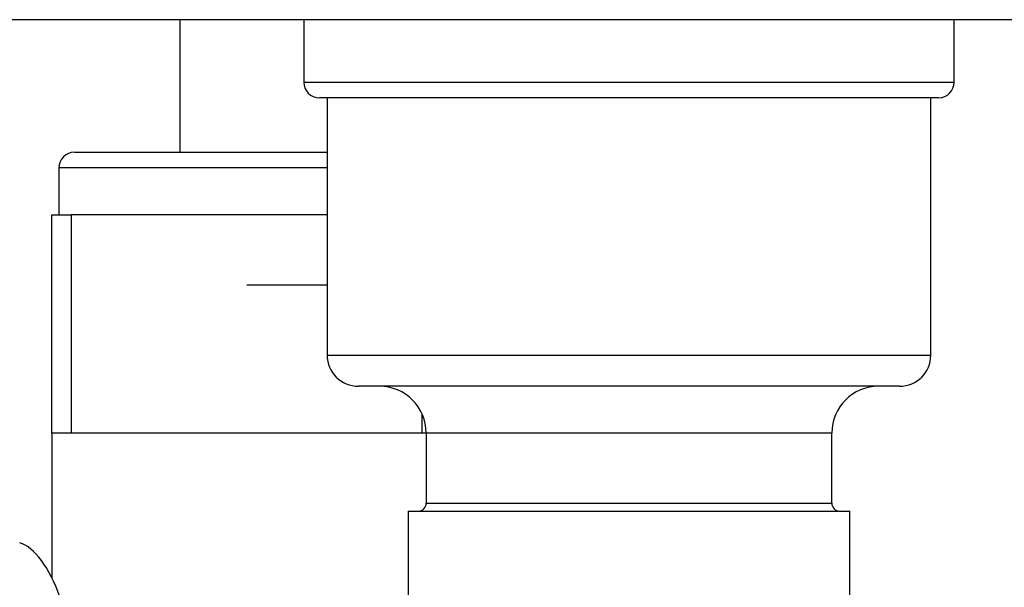
# Paper-space layout 'Blatt2' of a CAD drawing. Units: millimetres. Extents: x 0 to 420, y 0 to 297.
# Drawn here: x 87 to 93, y 156 to 160 of the extents above; entities that cross this region are included whole.
import ezdxf

# ---------------------------------------------------------------- set-up
doc = ezdxf.new("R2010")
doc.units = ezdxf.units.MM
doc.layers.add('1', color=7, linetype='Continuous')
doc.styles.add('SLDTEXTSTYLE1', font='TXT', dxfattribs={"width": 0.605})
doc.dimstyles.new('SLDDIMSTYLE1', dxfattribs={"dimtxt": 3.5, "dimasz": 2.5, "dimexe": 0, "dimexo": 0.0625, "dimgap": 0.875, "dimtad": 1, "dimdec": 1, "dimlfac": 10, "dimrnd": 1e-09, "dimzin": 12, "dimdsep": 46, "dimtxsty": 'SLDTEXTSTYLE1', "dimsah": 1, "dimcen": 0.09, "dimadec": 0, "dimazin": 3, "dimtfac": 1, "dimtdec": 1, "dimtofl": 0, "dimtmove": 0, "dimatfit": 3, "dimfxl": 1, "dimfrac": 2, "dimtolj": 1, "dimtzin": 12, "dimarcsym": 0})

# ---------------------------------------------------------------- blocks, each defined once
blk = doc.blocks.new('_D_9')
at = {"layer": '1'}
for p, q in [((101.7096, 156.1366), (101.7096, 133.6066)), ((89.2096, 151.3166), (89.2096, 133.6066)), ((89.2096, 134.6066), (101.7096, 134.6066))]:
    blk.add_line(p, q, dxfattribs=at)
for points in [[(89.2096, 134.6066), (91.7096, 134.2066), (91.7096, 135.0066)], [(101.7096, 134.6066), (99.2096, 135.0066), (99.2096, 134.2066)]]:
    blk.add_solid(points, dxfattribs=at)
at = {"layer": '1', "insert": (91.4492, 139.1183), "char_height": 3.5, "attachment_point": 1, "style": 'SLDTEXTSTYLE1'}
blk.add_mtext('125', dxfattribs=at)
blk = doc.blocks.new('_D_10')
at = {"layer": '1', "color": 7}
for p, q in [((97.4738, 147.0166), (97.4738, 159.7166)), ((92.7096, 147.0166), (98.4738, 147.0166))]:
    blk.add_line(p, q, dxfattribs=at)
for points in [[(97.4738, 159.7166), (97.0738, 157.2166), (97.8738, 157.2166)], [(97.4738, 147.0166), (97.8738, 149.5166), (97.0738, 149.5166)]]:
    blk.add_solid(points, dxfattribs=at)
at = {"layer": '1', "color": 7, "insert": (92.9621, 149.3562), "char_height": 3.5, "attachment_point": 1, "rotation": 90, "style": 'SLDTEXTSTYLE1'}
blk.add_mtext('127', dxfattribs=at)
blk = doc.blocks.new('_D_11')
at = {"layer": '1', "color": 7}
for p, q in [((110.4214, 149.6166), (110.4214, 159.7166)), ((105.1096, 149.6166), (111.4214, 149.6166))]:
    blk.add_line(p, q, dxfattribs=at)
for points in [[(110.4214, 159.7166), (110.0214, 157.2166), (110.8214, 157.2166)], [(110.4214, 149.6166), (110.8214, 152.1166), (110.0214, 152.1166)]]:
    blk.add_solid(points, dxfattribs=at)
at = {"layer": '1', "color": 7, "insert": (105.9097, 150.6562), "char_height": 3.5, "attachment_point": 1, "rotation": 90, "style": 'SLDTEXTSTYLE1'}
blk.add_mtext('101', dxfattribs=at)

psp = doc.layouts.new('Blatt2')

# ---------------------------------------------------------------- linework, layer by layer
at = {"color": 7, "linetype": 'Continuous', "lineweight": 30}
for p, q in [((138.9796, 159.7166), (84.4396, 159.7166)), ((87.5296, 159.7166), (87.5296, 158.8666)), ((88.3246, 159.7166), (88.3246, 159.3166)), ((92.4946, 159.3166), (92.4946, 159.7166)), ((92.3946, 159.2166), (88.4246, 159.2166)), ((88.4746, 159.2166), (88.4746, 157.5666)), ((92.3446, 157.5666), (92.3446, 159.2166)), ((86.8546, 158.8666), (88.4746, 158.8666)), ((86.7546, 158.7666), (86.7546, 158.4666)), ((86.7096, 157.0666), (86.7096, 158.4666)), ((86.7096, 158.4666), (86.8346, 158.4666)), ((86.8346, 158.4666), (86.8346, 157.0666)), ((88.4746, 158.4666), (86.8346, 158.4666)), ((87.9596, 158.0166), (88.4746, 158.0166)), ((92.1446, 157.3666), (88.6746, 157.3666)), ((86.7096, 157.0666), (86.7096, 156.1395)), ((86.8346, 157.0666), (86.7096, 157.0666)), ((89.0846, 157.0666), (86.8346, 157.0666)), ((89.1096, 157.0666), (89.0846, 157.0666)), ((89.1096, 157.0666), (89.1096, 156.6166)), ((91.7096, 156.6166), (91.7096, 157.0666)), ((88.9931, 156.5666), (88.9931, 155.8666)), ((88.9931, 156.5666), (91.8261, 156.5666)), ((91.8261, 155.8666), (91.8261, 156.5666))]:
    psp.add_line(p, q, dxfattribs=at)
at = {"color": 1, "linetype": 'Continuous', "lineweight": 30}
for p, q in [((88.3246, 159.3166), (92.4946, 159.3166)), ((88.4746, 158.7666), (86.7546, 158.7666)), ((88.4746, 157.5666), (92.3446, 157.5666)), ((89.0846, 157.0666), (89.0846, 157.1865)), ((91.7096, 157.0666), (89.1096, 157.0666)), ((89.1096, 156.6166), (90.4096, 156.6166)), ((90.4096, 156.6166), (91.7096, 156.6166))]:
    psp.add_line(p, q, dxfattribs=at)
at = {"color": 7, "linetype": 'Continuous', "lineweight": 30}
for centre, radius, start, end in [((88.4246, 159.3166), 0.1, 180, 270), ((92.3946, 159.3166), 0.1, 270, 0), ((86.8546, 158.7666), 0.1, 90, 180), ((88.6746, 157.5666), 0.2, 180, 270), ((92.1446, 157.5666), 0.2, 270, 0), ((88.8096, 157.0666), 0.3, 0, 90), ((92.0096, 157.0666), 0.3, 90, 180), ((89.0596, 156.6166), 0.05, 270, 0), ((91.7596, 156.6166), 0.05, 180, 270)]:
    psp.add_arc(centre, radius, start, end, dxfattribs=at)
psp.add_ellipse((86.5036, 155.4177), major_axis=(-0.0557, 0.9538), ratio=0.386472, start_param=5.368545, end_param=6.133331, dxfattribs=at)

# ---------------------------------------------------------------- dimensions: what is measured, and where the dimension line sits
at = {"layer": '1', "color": 7}
for base, p1, picture, middle in [((97.4738, 159.7166), (91.7096, 147.0166), '_D_10', (97.4738, 153.3666)), ((110.4214, 159.7166), (104.1096, 149.6166), '_D_11', (110.4214, 154.6666))]:
    dim = psp.add_linear_dim(base=base, p1=p1, p2=(84.4396, 159.7166), angle=90, dimstyle='SLDDIMSTYLE1', dxfattribs=at)
    dim.commit()
    dim.dimension.update_dxf_attribs({"geometry": picture, "text_midpoint": middle, "dimtype": 160})
at = {"layer": '1'}
dim = psp.add_linear_dim(base=(101.7096, 134.6066), p1=(89.2096, 152.3166), p2=(101.7096, 157.1366), dimstyle='SLDDIMSTYLE1', dxfattribs=at)
dim.commit()
dim.dimension.update_dxf_attribs({"geometry": '_D_9', "text_midpoint": (95.4596, 134.6066), "dimtype": 160})

doc.saveas('drawing.dxf')
